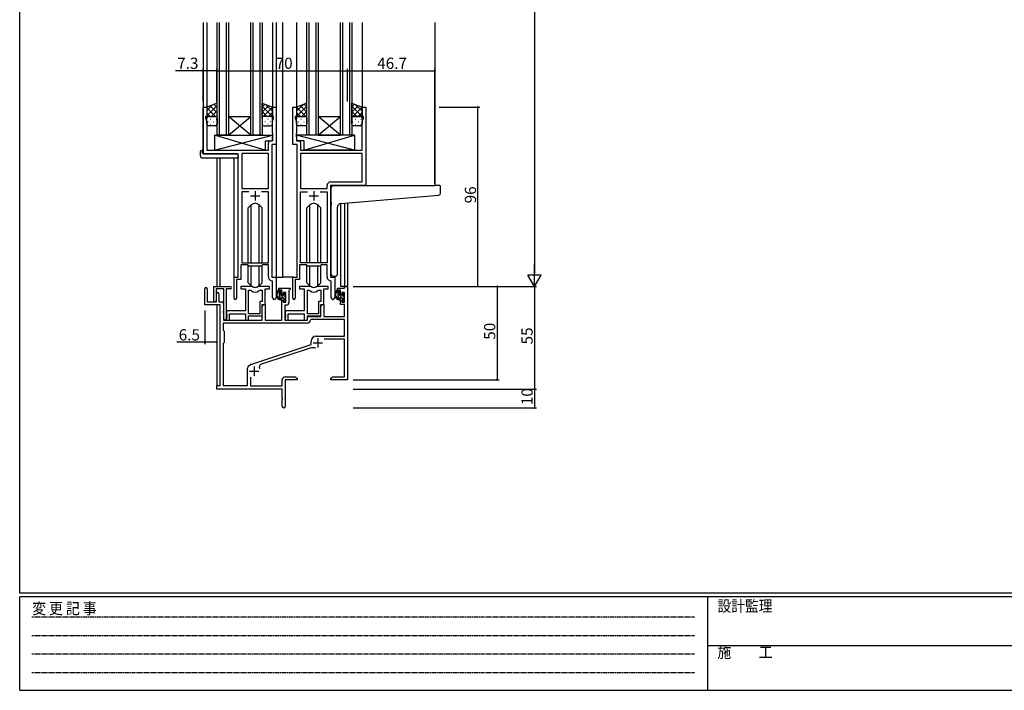
# Model space of a CAD drawing. Extents: x 0 to 1133, y 0 to 806.
# Drawn here: x 4 to 531, y 0 to 359 of the extents above; entities that cross this region are included whole.
import ezdxf

# ---------------------------------------------------------------- set-up
doc = ezdxf.new("R2010")
doc.units = 0
doc.linetypes.add('HIDDEN', pattern=[0.375, 0.25, -0.125])
for name, color, linetype in [('YKK_11', 7, 'CONTINUOUS'), ('YKK_12', 2, 'CONTINUOUS'), ('YKK_13', 4, 'CONTINUOUS'), ('YKK_D', 6, 'CONTINUOUS'), ('YKK_ZWAK', 7, 'CONTINUOUS')]:
    doc.layers.add(name, color=color, linetype=linetype)
doc.styles.get("Standard").update_dxf_attribs({"font": 'ROMANS.SHX', "bigfont": 'EXTFONT.SHX'})
doc.styles.add('YKK_OSSTYLE1', font='romans.shx', dxfattribs={"width": 0.9, "bigfont": 'EXTFONT.SHX'})

# ---------------------------------------------------------------- blocks, each defined once
blk = doc.blocks.new('A201')
at = {"layer": 'YKK_ZWAK', "color": 254, "linetype": 'Continuous'}
for p, q in [((21, 35), (21, 410)), ((571, 35), (21, 35)), ((544, 34), (21, 34)), ((21, 9), (21, 34)), ((205, 34), (205, 9)), ((21, 9), (544, 9))]:
    blk.add_line(p, q, dxfattribs=at)
at = {"layer": 'YKK_ZWAK', "color": 131, "linetype": 'HIDDEN'}
for p, q in [((24.28, 28.63), (201.57, 28.63)), ((24.28, 23.68), (201.57, 23.68)), ((24.28, 18.74), (201.57, 18.74)), ((24.28, 13.79), (201.57, 13.79))]:
    blk.add_line(p, q, dxfattribs=at)
at = {"layer": 'YKK_ZWAK', "color": 131, "linetype": 'Continuous'}
blk.add_line((205, 21), (297, 21), dxfattribs=at)
at = {"layer": 'YKK_ZWAK', "color": 131, "linetype": 'Continuous', "style": 'YKK_OSSTYLE1', "width": 0.9}
for s, p in [('変 更 記 事', (24.37, 29.39)), ('設計監理', (207.69, 30.05)), ('施\u3000\u3000工', (207.69, 17.68))]:
    blk.add_text(s, height=3, dxfattribs=at).set_placement(p)

msp = doc.modelspace()

# ---------------------------------------------------------------- linework, layer by layer
at = {"layer": 'YKK_11', "color": 0, "linetype": 'ByBlock', "lineweight": -2}
for p, q in [((102.19, 287.11), (102.19, 312.11)), ((102.19, 312.11), (104.19, 312.11)), ((104.19, 312.11), (104.19, 307.11)), ((139.19, 307.11), (139.19, 312.11)), ((139.19, 312.11), (141.19, 312.11)), ((141.19, 312.11), (141.19, 292.11)), ((150.19, 292.11), (150.19, 312.11)), ((150.19, 312.11), (152.19, 312.11)), ((152.19, 312.11), (152.19, 307.11)), ((187.19, 307.11), (187.19, 312.11)), ((187.19, 312.11), (189.19, 312.11)), ((189.19, 312.11), (189.19, 270.11)), ((104.19, 307.11), (103.49, 307.11)), ((103.49, 307.11), (103.49, 306.11)), ((103.49, 306.11), (104.12, 304.38)), ((139.89, 307.11), (139.19, 307.11)), ((139.26, 304.38), (139.89, 306.11)), ((139.89, 306.11), (139.89, 307.11)), ((152.19, 307.11), (151.49, 307.11)), ((151.49, 307.11), (151.49, 306.11)), ((151.49, 306.11), (152.12, 304.38)), ((187.89, 307.11), (187.19, 307.11)), ((187.26, 304.38), (187.89, 306.11)), ((187.89, 306.11), (187.89, 307.11)), ((104.12, 304.38), (104.12, 289.11)), ((139.26, 298.07), (139.26, 304.38)), ((152.12, 304.38), (152.12, 298.07)), ((187.26, 289.11), (187.26, 304.38)), ((139.38, 297.89), (139.26, 298.07)), ((139.26, 297.15), (139.38, 297.34)), ((139.26, 297.07), (139.26, 297.15)), ((139.38, 296.89), (139.26, 297.07)), ((139.26, 296.15), (139.38, 296.34)), ((139.26, 294.04), (139.26, 296.15)), ((139.38, 297.34), (139.38, 297.89)), ((139.38, 296.34), (139.38, 296.89)), ((152.12, 298.07), (152, 297.89)), ((152, 297.89), (152, 297.34)), ((152, 297.34), (152.12, 297.15)), ((152.12, 297.07), (152, 296.89)), ((152, 296.89), (152, 296.34)), ((152, 296.34), (152.12, 296.15)), ((152.12, 297.15), (152.12, 297.07)), ((152.12, 296.15), (152.12, 294.04)), ((137.06, 289.11), (137.06, 293.04)), ((138.06, 294.04), (139.26, 294.04)), ((138.99, 292.11), (138.99, 221.11)), ((141.19, 292.11), (138.99, 292.11)), ((152.39, 292.11), (150.19, 292.11)), ((152.12, 294.04), (153.32, 294.04)), ((152.39, 221.11), (152.39, 292.11)), ((154.32, 293.04), (154.32, 289.11)), ((120.99, 287.11), (102.19, 287.11)), ((104.12, 289.11), (137.06, 289.11)), ((120.99, 221.11), (120.99, 287.11)), ((122.92, 287.18), (122.92, 268.61)), ((137.06, 287.18), (122.92, 287.18)), ((122.92, 287.18), (122.92, 268.61)), ((137.06, 268.61), (137.06, 287.18)), ((154.32, 289.11), (187.26, 289.11)), ((187.26, 287.18), (154.32, 287.18)), ((154.32, 287.18), (154.32, 268.61)), ((187.26, 287.18), (154.32, 287.18)), ((187.26, 272.04), (187.26, 287.18)), ((168.46, 268.61), (168.46, 270.04)), ((189.19, 270.11), (170.39, 270.11)), ((170.39, 270.11), (170.39, 221.11)), ((170.46, 272.04), (187.26, 272.04)), ((122.92, 268.61), (137.06, 268.61)), ((126.64, 266.68), (122.92, 266.68)), ((122.92, 266.68), (122.92, 228.81)), ((126.64, 266.68), (122.92, 266.68)), ((137.06, 266.68), (133.34, 266.68)), ((137.06, 228.81), (137.06, 266.68)), ((154.32, 268.61), (168.46, 268.61)), ((154.32, 228.81), (154.32, 266.68)), ((154.32, 266.68), (158.04, 266.68)), ((164.74, 266.68), (168.46, 266.68)), ((164.74, 266.68), (168.46, 266.68)), ((168.46, 266.68), (168.46, 228.81)), ((125.99, 227.61), (122.29, 227.61)), ((122.29, 227.61), (122.29, 219.81)), ((122.92, 228.81), (137.06, 228.81)), ((126.72, 226.88), (125.99, 227.61)), ((133.26, 226.88), (126.72, 226.88)), ((133.99, 227.61), (133.26, 226.88)), ((137.06, 227.61), (133.99, 227.61)), ((137.06, 221.18), (137.06, 227.61)), ((157.39, 227.61), (153.69, 227.61)), ((153.69, 227.61), (153.69, 219.81)), ((168.46, 228.81), (154.32, 228.81)), ((158.12, 226.88), (157.39, 227.61)), ((164.66, 226.88), (158.12, 226.88)), ((165.39, 227.61), (164.66, 226.88)), ((168.46, 227.61), (165.39, 227.61)), ((168.46, 221.18), (168.46, 227.61)), ((118.79, 209.76), (118.79, 221.11)), ((118.79, 221.11), (120.99, 221.11)), ((122.29, 219.81), (120.09, 219.81)), ((120.09, 219.81), (120.09, 209.76)), ((139.26, 218.88), (138.98, 219.18)), ((138.99, 221.11), (141.19, 221.11)), ((139.26, 210.08), (139.26, 218.88)), ((141.19, 221.11), (141.19, 210.08)), ((150.19, 209.76), (150.19, 221.11)), ((150.19, 221.11), (152.39, 221.11)), ((153.69, 219.81), (151.49, 219.81)), ((151.49, 219.81), (151.49, 209.76)), ((170.66, 218.88), (170.38, 219.18)), ((170.39, 221.11), (172.59, 221.11)), ((170.66, 210.08), (170.66, 218.88)), ((172.59, 221.11), (172.59, 210.08))]:
    msp.add_line(p, q, dxfattribs=at)
at = {"layer": 'YKK_11', "color": 2}
for p, q in [((127.49, 264.61), (132.49, 264.61)), ((129.99, 267.11), (129.99, 262.11)), ((158.89, 264.61), (163.89, 264.61)), ((161.39, 267.11), (161.39, 262.11))]:
    msp.add_line(p, q, dxfattribs=at)
at = {"layer": 'YKK_11', "color": 0, "linetype": 'ByBlock', "lineweight": -2, "ltscale": 0.5}
for p, q in [((107.89, 208.41), (107.89, 216.11)), ((107.89, 216.11), (116.69, 216.11)), ((127.75, 216.11), (122.29, 216.11)), ((122.29, 216.11), (122.29, 214.91)), ((127.75, 216.11), (122.29, 216.11)), ((122.29, 216.11), (122.29, 214.91)), ((137.69, 216.11), (132.24, 216.11)), ((137.69, 216.11), (132.24, 216.11)), ((137.69, 214.91), (137.69, 216.11)), ((137.69, 214.91), (137.69, 216.11)), ((159.15, 216.11), (153.69, 216.11)), ((153.69, 216.11), (153.69, 214.91)), ((169.09, 216.11), (163.64, 216.11)), ((169.09, 214.91), (169.09, 216.11)), ((177.86, 215.11), (177.86, 216.11)), ((177.86, 216.11), (179.49, 216.11)), ((179.49, 216.11), (179.49, 166.11)), ((102.99, 206.21), (102.99, 214.91)), ((104.39, 214.91), (104.39, 207.81)), ((113.29, 214.91), (109.09, 214.91)), ((109.09, 214.91), (109.09, 208.41)), ((109.29, 207.81), (109.29, 212.21)), ((110.49, 212.21), (110.49, 207.81)), ((113.29, 207.97), (113.29, 214.91)), ((114.49, 214.91), (114.49, 198.71)), ((116.69, 214.91), (114.49, 214.91)), ((122.29, 214.91), (124.89, 214.91)), ((122.29, 214.91), (124.89, 214.91)), ((124.89, 214.91), (124.89, 203.01)), ((124.89, 214.91), (124.89, 203.01)), ((126.52, 201.51), (126.52, 214.11)), ((126.52, 201.51), (126.52, 214.11)), ((126.52, 214.11), (126.9, 214.11)), ((126.52, 201.51), (126.52, 214.11)), ((126.52, 201.51), (126.52, 214.11)), ((126.52, 214.11), (126.9, 214.11)), ((133.09, 214.11), (133.76, 214.11)), ((133.09, 214.11), (133.76, 214.11)), ((133.76, 214.11), (133.76, 208.14)), ((133.76, 214.11), (133.76, 208.14)), ((135.39, 206.51), (135.39, 214.91)), ((135.39, 214.91), (137.69, 214.91)), ((135.39, 206.51), (135.39, 214.91)), ((135.39, 214.91), (137.69, 214.91)), ((142.69, 214.11), (142.69, 215.11)), ((142.69, 215.11), (148.69, 215.11)), ((144.19, 214.11), (142.69, 214.11)), ((144.19, 211.81), (144.19, 214.11)), ((144.99, 211.81), (144.19, 211.81)), ((146.46, 212.91), (144.99, 212.91)), ((144.99, 212.91), (144.99, 211.81)), ((146.46, 207.71), (146.46, 212.91)), ((148.39, 214.31), (148.09, 214.01)), ((148.09, 214.01), (148.09, 207.58)), ((148.69, 214.61), (148.39, 214.31)), ((148.69, 215.11), (148.69, 214.61)), ((153.69, 214.91), (156.29, 214.91)), ((156.29, 214.91), (156.29, 203.01)), ((157.92, 201.51), (157.92, 214.11)), ((157.92, 201.51), (157.92, 214.11)), ((157.92, 214.11), (158.3, 214.11)), ((164.49, 214.11), (165.16, 214.11)), ((165.16, 214.11), (165.16, 208.14)), ((166.79, 206.51), (166.79, 214.91)), ((166.79, 214.91), (169.09, 214.91)), ((174.09, 214.11), (174.09, 215.11)), ((174.09, 215.11), (177.86, 215.11)), ((175.59, 214.11), (174.09, 214.11)), ((175.59, 211.81), (175.59, 214.11)), ((176.39, 211.81), (175.59, 211.81)), ((177.86, 212.91), (176.39, 212.91)), ((176.39, 212.91), (176.39, 211.81)), ((177.86, 207.71), (177.86, 212.91)), ((111.29, 206.21), (102.99, 206.21)), ((104.39, 207.81), (109.29, 207.81)), ((110.49, 207.81), (112.99, 207.81)), ((111.29, 163.11), (111.29, 206.21)), ((112.99, 207.81), (112.99, 198.11)), ((112.99, 207.51), (113.17, 207.79)), ((112.99, 206.61), (112.99, 207.51)), ((113.17, 206.34), (112.99, 206.61)), ((113.17, 207.79), (113.29, 207.97)), ((113.29, 206.15), (113.17, 206.34)), ((113.29, 203.17), (113.29, 206.15)), ((133.76, 208.14), (132.49, 208.14)), ((132.49, 208.14), (132.49, 201.51)), ((133.76, 208.14), (132.49, 208.14)), ((132.49, 208.14), (132.49, 201.51)), ((133.69, 200.31), (133.69, 206.51)), ((133.69, 206.51), (135.39, 206.51)), ((133.69, 200.31), (133.69, 206.51)), ((133.69, 206.51), (135.39, 206.51)), ((133.69, 205.3), (134.39, 206.51)), ((134.39, 206.51), (135.32, 206.51)), ((135.32, 206.51), (135.32, 198.11)), ((144.19, 198.11), (144.19, 208.81)), ((144.19, 208.81), (144.99, 208.81)), ((144.99, 208.81), (144.99, 207.71)), ((144.99, 207.71), (146.46, 207.71)), ((146.59, 206.08), (145.89, 206.08)), ((145.89, 206.08), (145.89, 198.11)), ((165.16, 208.14), (163.89, 208.14)), ((163.89, 208.14), (163.89, 201.51)), ((165.09, 200.31), (165.09, 206.51)), ((165.09, 206.51), (166.79, 206.51)), ((165.09, 205.3), (165.79, 206.51)), ((165.79, 206.51), (166.72, 206.51)), ((166.72, 206.51), (166.72, 200.11)), ((175.59, 206.51), (175.59, 208.81)), ((175.59, 208.81), (176.39, 208.81)), ((177.86, 206.51), (175.59, 206.51)), ((176.39, 208.81), (176.39, 207.71)), ((176.39, 207.71), (177.86, 207.71)), ((177.86, 200.11), (177.86, 206.51)), ((112.99, 202.71), (113.17, 202.99)), ((112.99, 201.81), (112.99, 202.71)), ((113.17, 201.54), (112.99, 201.81)), ((113.17, 202.99), (113.29, 203.17)), ((113.29, 201.35), (113.17, 201.54)), ((113.29, 198.71), (113.29, 201.35)), ((124.89, 203.01), (114.69, 203.01)), ((114.69, 203.01), (114.69, 201.47)), ((124.89, 203.01), (114.69, 203.01)), ((114.69, 203.01), (114.69, 201.47)), ((114.69, 201.47), (114.81, 201.29)), ((114.69, 201.47), (114.81, 201.29)), ((114.81, 200.74), (114.69, 200.55)), ((114.81, 200.74), (114.69, 200.55)), ((114.69, 200.55), (114.69, 200.47)), ((114.69, 200.55), (114.69, 200.47)), ((114.69, 200.47), (114.81, 200.29)), ((114.69, 200.47), (114.81, 200.29)), ((114.81, 201.29), (114.81, 200.74)), ((114.81, 201.29), (114.81, 200.74)), ((114.81, 200.29), (114.81, 199.74)), ((114.81, 200.29), (114.81, 199.74)), ((116.32, 198.11), (116.32, 201.38)), ((116.32, 201.38), (124.89, 201.38)), ((116.32, 198.11), (116.32, 201.38)), ((116.32, 201.38), (124.89, 201.38)), ((124.89, 201.38), (124.89, 198.11)), ((124.89, 201.38), (124.89, 198.11)), ((132.49, 201.51), (126.52, 201.51)), ((132.49, 201.51), (126.52, 201.51)), ((126.52, 198.11), (126.52, 200.31)), ((126.52, 200.31), (133.69, 200.31)), ((126.52, 198.11), (126.52, 200.31)), ((126.52, 200.31), (133.69, 200.31)), ((133.69, 198.11), (133.69, 205.3)), ((156.29, 203.01), (146.09, 203.01)), ((146.09, 203.01), (146.09, 201.47)), ((146.09, 201.47), (146.21, 201.29)), ((146.21, 200.74), (146.09, 200.55)), ((146.09, 200.55), (146.09, 200.47)), ((146.09, 200.47), (146.21, 200.29)), ((146.21, 201.29), (146.21, 200.74)), ((146.21, 200.29), (146.21, 199.74)), ((147.72, 198.11), (147.72, 201.38)), ((147.72, 201.38), (156.29, 201.38)), ((156.29, 201.38), (156.29, 198.11)), ((163.89, 201.51), (157.92, 201.51)), ((157.92, 198.11), (157.92, 200.31)), ((157.92, 200.31), (165.09, 200.31)), ((165.09, 200.11), (165.09, 205.3)), ((157.82, 196.48), (112.92, 196.48)), ((157.82, 196.48), (112.92, 196.48)), ((112.92, 196.48), (112.92, 192.68)), ((112.99, 198.11), (133.69, 198.11)), ((114.81, 199.74), (114.69, 199.55)), ((114.81, 199.74), (114.69, 199.55)), ((114.69, 199.55), (114.69, 198.11)), ((114.69, 199.55), (114.69, 198.11)), ((114.69, 198.11), (116.32, 198.11)), ((114.69, 198.11), (116.32, 198.11)), ((124.89, 198.11), (126.52, 198.11)), ((124.89, 198.11), (126.52, 198.11)), ((135.32, 198.11), (144.19, 198.11)), ((145.89, 198.11), (157.99, 198.11)), ((146.21, 199.74), (146.09, 199.55)), ((146.09, 199.55), (146.09, 198.11)), ((146.09, 198.11), (147.72, 198.11)), ((156.29, 198.11), (157.92, 198.11)), ((157.99, 198.11), (157.99, 200.11)), ((157.99, 200.11), (165.09, 200.11)), ((159.92, 198.48), (159.62, 198.19)), ((177.86, 198.48), (159.92, 198.48)), ((166.72, 200.11), (177.86, 200.11)), ((177.86, 189.51), (177.86, 198.48)), ((112.92, 192.68), (113.49, 192.11)), ((113.49, 192.11), (113.49, 186.11)), ((113.49, 186.11), (112.92, 185.54)), ((112.92, 185.54), (112.92, 163.11)), ((127.73, 174.39), (159.99, 185.01)), ((159.99, 185.01), (159.99, 186.81)), ((162.69, 189.51), (177.86, 189.51)), ((177.86, 187.88), (166.88, 187.88)), ((177.86, 167.74), (177.86, 187.88)), ((159.42, 183.11), (133.4, 174.54)), ((126.49, 173.56), (127.3, 174.16)), ((125.89, 163.11), (125.89, 172.36)), ((127.52, 167.52), (127.52, 162.91)), ((144.49, 162.91), (144.49, 166.24)), ((145.99, 167.74), (151.4, 167.74)), ((152.49, 166.11), (146.12, 166.11)), ((146.12, 166.11), (146.12, 151.93)), ((151.4, 167.74), (152.49, 167.11)), ((152.49, 167.11), (152.49, 166.11)), ((170.49, 167.11), (171.59, 167.74)), ((170.49, 166.11), (170.49, 167.11)), ((174.04, 166.11), (170.49, 166.11)), ((171.59, 167.74), (177.86, 167.74)), ((174.22, 166.23), (174.04, 166.11)), ((174.77, 166.23), (174.22, 166.23)), ((174.95, 166.11), (174.77, 166.23)), ((175.04, 166.11), (174.95, 166.11)), ((175.22, 166.23), (175.04, 166.11)), ((175.77, 166.23), (175.22, 166.23)), ((175.95, 166.11), (175.77, 166.23)), ((179.49, 166.11), (175.95, 166.11)), ((109.49, 161.11), (109.49, 163.11)), ((109.49, 163.11), (111.29, 163.11)), ((144.49, 161.11), (109.49, 161.11)), ((112.92, 163.11), (125.89, 163.11)), ((127.52, 162.91), (144.49, 162.91)), ((144.49, 156.57), (144.49, 161.11)), ((144.61, 156.39), (144.49, 156.57)), ((144.49, 155.65), (144.61, 155.84)), ((144.49, 151.93), (144.49, 155.65)), ((144.61, 155.84), (144.61, 156.39))]:
    msp.add_line(p, q, dxfattribs=at)
at = {"layer": 'YKK_11', "color": 2, "ltscale": 0.5}
for p, q in [((161.09, 185.91), (166.09, 185.91)), ((163.59, 188.41), (163.59, 183.41)), ((126.99, 170.81), (131.99, 170.81)), ((129.49, 173.31), (129.49, 168.31))]:
    msp.add_line(p, q, dxfattribs=at)
at = {"layer": 'YKK_11', "color": 0, "linetype": 'ByBlock', "lineweight": -2}
for centre, radius, start, end in [((138.06, 293.04), 1, 90, 180), ((153.32, 293.04), 1, 0, 90), ((170.46, 270.04), 2, 90, 180), ((139.06, 221.18), 2, 180, 267.5081), ((170.46, 221.18), 2, 180, 267.5081), ((119.44, 209.76), 0.65, 180, 0), ((140.23, 210.08), 0.965, 180, 0), ((150.84, 209.76), 0.65, 180, 0), ((171.63, 210.08), 0.965, 180, 0)]:
    msp.add_arc(centre, radius, start, end, dxfattribs=at)
at = {"layer": 'YKK_11', "color": 0, "linetype": 'ByBlock', "lineweight": -2, "ltscale": 0.5}
for centre, radius, start, end in [((116.69, 215.51), 0.6, 270, 90), ((127.75, 214.11), 2, 64.9124, 90), ((127.75, 214.11), 2, 64.9124, 90), ((132.24, 214.11), 2, 90, 115.0876), ((132.24, 214.11), 2, 90, 115.0876), ((159.15, 214.11), 2, 64.9124, 90), ((163.64, 214.11), 2, 90, 115.0876), ((103.69, 214.91), 0.7, 360, 180), ((109.89, 212.21), 0.6, 360, 180), ((126.9, 212.11), 2, 54.2252, 90), ((126.9, 212.11), 2, 54.2252, 90), ((129.99, 216.41), 3.3, 234.2252, 305.7748), ((129.99, 216.41), 3.3, 234.2252, 305.7748), ((129.99, 218.91), 3.3, 244.9124, 295.0876), ((129.99, 218.91), 3.3, 244.9124, 295.0876), ((133.09, 212.11), 2, 90, 125.7748), ((133.09, 212.11), 2, 90, 125.7748), ((158.3, 212.11), 2, 54.2252, 90), ((161.39, 216.41), 3.3, 234.2252, 305.7748), ((161.39, 218.91), 3.3, 244.9124, 295.0876), ((164.49, 212.11), 2, 90, 125.7748), ((108.49, 208.41), 0.6, 180, 0), ((146.59, 207.58), 1.5, 270, 360), ((113.89, 198.71), 0.6, 180, 0), ((157.82, 198.28), 1.8, 270, 357.2706), ((162.69, 186.81), 2.7, 90, 180), ((160.83, 178.83), 4.5, 68.6607, 108.2231), ((128.2, 172.96), 1.5, 108.2232, 126.8699), ((133.96, 172.83), 1.8, 108.2231, 204.3138), ((127.39, 172.36), 1.5, 126.8699, 180), ((145.99, 166.24), 1.5, 90, 180), ((145.31, 151.93), 0.815, 180, 0)]:
    msp.add_arc(centre, radius, start, end, dxfattribs=at)
at = {"layer": 'YKK_12'}
for p, q in [((102.19, 357.36), (102.19, 287.11)), ((104.19, 357.36), (104.19, 311.61)), ((109.69, 297.11), (109.69, 357.36)), ((110.69, 357.36), (110.69, 297.11)), ((114.69, 297.11), (114.69, 357.36)), ((115.69, 357.36), (115.69, 297.11)), ((127.69, 297.11), (127.69, 357.36)), ((128.69, 357.36), (128.69, 297.11)), ((132.69, 297.11), (132.69, 357.36)), ((133.69, 357.36), (133.69, 297.11)), ((139.19, 357.36), (139.19, 311.61)), ((141.19, 357.36), (141.19, 221.11)), ((144.69, 357.36), (144.69, 221.11)), ((152.19, 357.36), (152.19, 311.61)), ((157.69, 297.11), (157.69, 357.36)), ((158.69, 357.36), (158.69, 297.11)), ((162.69, 297.11), (162.69, 357.36)), ((163.69, 357.36), (163.69, 297.11)), ((175.69, 297.11), (175.69, 357.36)), ((176.69, 357.36), (176.69, 297.11)), ((180.69, 297.11), (180.69, 357.36)), ((181.69, 357.36), (181.69, 297.11)), ((187.19, 357.36), (187.19, 311.61)), ((226.19, 357.36), (226.19, 270.11)), ((115.69, 307.11), (127.69, 307.11)), ((115.69, 297.11), (127.69, 307.11)), ((127.69, 297.11), (115.69, 307.11)), ((163.69, 307.11), (175.69, 307.11)), ((163.69, 297.11), (175.69, 307.11)), ((175.69, 297.11), (163.69, 307.11)), ((115.69, 297.11), (109.69, 297.11)), ((115.69, 297.11), (127.69, 297.11)), ((133.69, 297.11), (127.69, 297.11)), ((163.69, 297.11), (157.69, 297.11)), ((163.69, 297.11), (175.69, 297.11)), ((181.69, 297.11), (175.69, 297.11)), ((109.49, 284.92), (109.49, 216.11)), ((111.12, 284.92), (111.12, 216.11)), ((118.79, 220.81), (118.79, 284.92)), ((175.59, 260.41), (175.59, 216.11)), ((177.86, 260.62), (177.86, 216.11)), ((179.49, 260.76), (179.49, 216.11)), ((140.89, 221.11), (144.69, 221.11)), ((150.49, 221.11), (144.69, 221.11)), ((179.49, 216.11), (175.59, 216.11)), ((109.49, 206.21), (109.49, 162.81)), ((111.12, 206.18), (111.12, 163.14))]:
    msp.add_line(p, q, dxfattribs=at)
at = {"layer": 'YKK_13'}
for p, q in [((109.69, 314.11), (104.19, 312.11)), ((104.19, 310.31), (107.03, 313.14)), ((104.19, 307.48), (109.69, 312.98)), ((104.19, 312.11), (104.19, 306.11)), ((108.71, 307.11), (104.19, 311.63)), ((109.69, 308.96), (105.92, 312.74)), ((109.69, 311.79), (107.99, 313.49)), ((109.69, 306.11), (109.69, 314.11)), ((133.69, 306.11), (133.69, 314.11)), ((133.69, 314.11), (139.19, 312.11)), ((133.69, 312.19), (135.1, 313.6)), ((133.69, 309.36), (137.18, 312.84)), ((139.19, 307.08), (133.69, 312.58)), ((133.69, 306.53), (139.19, 312.03)), ((139.19, 309.91), (135.73, 313.37)), ((139.19, 312.11), (139.19, 306.11)), ((157.69, 314.11), (152.19, 312.11)), ((152.19, 309.91), (155.66, 313.37)), ((152.19, 307.08), (157.69, 312.58)), ((152.19, 312.11), (152.19, 306.11)), ((157.69, 306.53), (152.19, 312.03)), ((157.69, 309.36), (154.21, 312.84)), ((157.69, 312.19), (156.28, 313.6)), ((157.69, 306.11), (157.69, 314.11)), ((181.69, 306.11), (181.69, 314.11)), ((181.69, 314.11), (187.19, 312.11)), ((181.69, 312.19), (183.1, 313.6)), ((181.69, 309.36), (185.18, 312.84)), ((187.19, 307.08), (181.69, 312.58)), ((181.69, 306.53), (187.19, 312.03)), ((187.19, 309.91), (183.73, 313.37)), ((187.19, 312.11), (187.19, 306.11)), ((105.89, 307.11), (104.19, 308.8)), ((104.19, 303.11), (104.19, 306.11)), ((104.78, 307.02), (104.81, 307.02)), ((105.19, 307.11), (108.69, 307.11)), ((105.19, 307.11), (108.69, 307.11)), ((106.03, 305.61), (106.23, 305.61)), ((106.65, 307.11), (109.69, 310.15)), ((107.64, 307.02), (107.84, 307.02)), ((109.06, 305.61), (109.26, 305.61)), ((109.29, 306.92), (109.69, 307.32)), ((109.69, 306.13), (109.69, 306.13)), ((109.69, 306.11), (109.69, 303.11)), ((136.33, 307.11), (133.69, 309.75)), ((133.9, 306.72), (133.69, 306.92)), ((133.69, 306.11), (133.69, 303.11)), ((133.93, 305.61), (133.73, 305.61)), ((138.19, 307.11), (134.69, 307.11)), ((138.19, 307.11), (134.69, 307.11)), ((135.34, 307.02), (135.14, 307.02)), ((136.96, 305.61), (136.76, 305.61)), ((137.1, 307.11), (139.19, 309.2)), ((138.37, 307.02), (138.17, 307.02)), ((139.17, 306.35), (139.19, 306.37)), ((139.19, 303.11), (139.19, 306.11)), ((154.29, 307.11), (152.19, 309.2)), ((152.22, 306.35), (152.19, 306.37)), ((152.19, 303.11), (152.19, 306.11)), ((153.01, 307.02), (153.21, 307.02)), ((153.19, 307.11), (156.69, 307.11)), ((153.19, 307.11), (156.69, 307.11)), ((154.43, 305.61), (154.63, 305.61)), ((155.05, 307.11), (157.69, 309.75)), ((156.04, 307.02), (156.24, 307.02)), ((157.46, 305.61), (157.66, 305.61)), ((157.49, 306.72), (157.69, 306.92)), ((157.69, 306.11), (157.69, 303.11)), ((184.33, 307.11), (181.69, 309.75)), ((181.9, 306.72), (181.69, 306.92)), ((181.69, 303.11), (181.69, 306.11)), ((182.28, 307.02), (182.31, 307.02)), ((186.19, 307.11), (182.69, 307.11)), ((182.69, 307.11), (186.19, 307.11)), ((183.53, 305.61), (183.73, 305.61)), ((185.1, 307.11), (187.19, 309.2)), ((185.14, 307.02), (185.34, 307.02)), ((186.56, 305.61), (186.76, 305.61)), ((187.17, 306.35), (187.19, 306.37)), ((187.19, 306.11), (187.19, 303.11)), ((104.61, 304.19), (104.81, 304.19)), ((108.69, 302.11), (105.19, 302.11)), ((106.03, 302.78), (106.23, 302.78)), ((107.64, 304.19), (107.84, 304.19)), ((109.06, 302.78), (109.26, 302.78)), ((133.93, 302.78), (133.75, 302.78)), ((134.69, 302.11), (138.19, 302.11)), ((135.34, 304.19), (135.14, 304.19)), ((136.96, 302.78), (136.76, 302.78)), ((138.37, 304.19), (138.17, 304.19)), ((153.01, 304.19), (153.21, 304.19)), ((156.69, 302.11), (153.19, 302.11)), ((154.43, 302.78), (154.63, 302.78)), ((156.04, 304.19), (156.24, 304.19)), ((157.46, 302.78), (157.64, 302.78)), ((182.11, 304.19), (182.31, 304.19)), ((186.19, 302.11), (182.69, 302.11)), ((183.53, 302.78), (183.73, 302.78)), ((185.14, 304.19), (185.34, 304.19)), ((186.56, 302.78), (186.76, 302.78)), ((108.27, 297.11), (108.27, 289.11)), ((108.27, 297.11), (139.26, 297.11)), ((108.27, 289.11), (139.26, 297.11)), ((135.27, 289.11), (108.27, 297.11)), ((139.26, 297.11), (139.26, 294.11)), ((183.12, 297.11), (152.12, 297.11)), ((152.12, 297.11), (152.12, 294.11)), ((183.12, 289.11), (152.12, 297.11)), ((156.12, 289.11), (183.12, 297.11)), ((183.12, 297.11), (183.12, 289.11)), ((135.27, 294.11), (135.27, 289.11)), ((135.27, 294.11), (139.26, 294.11)), ((156.12, 294.11), (152.12, 294.11)), ((156.12, 294.11), (156.12, 289.11)), ((100.71, 285.92), (100.71, 288.3)), ((101.71, 288.8), (101.89, 288.8)), ((101.71, 284.92), (120.99, 284.92)), ((101.89, 288.8), (101.89, 288.3)), ((101.89, 287.41), (101.89, 288.3)), ((102.19, 287.11), (120.49, 287.11)), ((108.27, 289.11), (135.27, 289.11)), ((120.99, 285.92), (120.99, 286.61)), ((120.99, 285.92), (120.99, 284.92)), ((183.12, 289.11), (156.12, 289.11)), ((170.69, 261), (170.69, 269.11)), ((171.69, 270.11), (226.19, 270.11)), ((228.89, 270.11), (226.19, 270.11)), ((229.19, 266.03), (229.19, 269.81)), ((175.82, 260.44), (228.28, 265.03)), ((127.87, 259.73), (126.24, 258.1)), ((127.88, 228.81), (127.88, 259.74)), ((132.11, 228.81), (132.11, 259.74)), ((132.12, 259.73), (133.74, 258.1)), ((159.27, 259.73), (157.64, 258.1)), ((159.28, 228.81), (159.28, 259.74)), ((163.51, 228.81), (163.51, 259.74)), ((163.52, 259.73), (165.14, 258.1)), ((170.69, 261), (170.69, 259.99)), ((170.69, 222.61), (170.69, 259.99)), ((173.99, 222.61), (173.99, 258.45)), ((126.24, 228.81), (126.24, 258.1)), ((133.74, 228.81), (133.74, 258.1)), ((157.64, 228.81), (157.64, 258.1)), ((165.14, 228.81), (165.14, 258.1)), ((126.24, 218.12), (126.24, 227.36)), ((127.88, 216.49), (127.88, 226.88)), ((132.11, 216.49), (132.11, 226.88)), ((133.74, 218.12), (133.74, 227.36)), ((157.64, 218.12), (157.64, 227.36)), ((159.28, 216.49), (159.28, 226.88)), ((163.51, 216.49), (163.51, 226.88)), ((165.14, 218.12), (165.14, 227.36)), ((171.69, 221.61), (172.99, 221.61)), ((127.87, 216.49), (126.24, 218.12)), ((132.12, 216.49), (133.74, 218.12)), ((159.27, 216.49), (157.64, 218.12)), ((163.52, 216.49), (165.14, 218.12)), ((143.66, 214.11), (142.36, 214.11)), ((142.96, 210.91), (142.96, 214.11)), ((143.96, 212.59), (142.96, 213.59)), ((146.46, 208.67), (142.96, 212.17)), ((143.96, 211.81), (143.96, 213.81)), ((144.9, 211.51), (144.26, 211.51)), ((146.26, 210.29), (145.27, 211.28)), ((145.36, 212.31), (145.36, 211.97)), ((146.46, 211.5), (145.45, 212.52)), ((146.38, 212.02), (145.88, 212.52)), ((146.26, 209.01), (146.26, 211.01)), ((146.46, 211.21), (146.46, 211.81)), ((175.06, 214.11), (173.76, 214.11)), ((174.36, 210.91), (174.36, 214.11)), ((175.36, 212.59), (174.36, 213.59)), ((177.86, 208.67), (174.36, 212.17)), ((175.36, 211.81), (175.36, 213.81)), ((176.3, 211.51), (175.66, 211.51)), ((177.66, 210.29), (176.67, 211.28)), ((176.76, 212.31), (176.76, 211.97)), ((177.86, 211.5), (176.85, 212.52)), ((177.78, 212.02), (177.28, 212.52)), ((177.66, 209.01), (177.66, 211.01)), ((177.86, 211.21), (177.86, 211.81)), ((143.8, 209.92), (142.98, 210.74)), ((145.06, 209.91), (143.96, 209.91)), ((145.36, 209.61), (145.36, 208.31)), ((145.71, 208.01), (145.36, 208.36)), ((145.66, 208.01), (146.16, 208.01)), ((146.46, 208.31), (146.46, 208.81)), ((175.2, 209.92), (174.38, 210.74)), ((176.46, 209.91), (175.36, 209.91)), ((176.76, 209.61), (176.76, 208.31)), ((177.11, 208.01), (176.76, 208.36)), ((177.06, 208.01), (177.56, 208.01)), ((177.86, 208.31), (177.86, 208.81))]:
    msp.add_line(p, q, dxfattribs=at)
for centre, radius, start, end in [((105.19, 306.11), 1, 89.9999, 179.9999), ((105.19, 306.11), 1, 89.9999, 179.9999), ((108.69, 306.11), 1, 359.9999, 89.9999), ((108.69, 306.11), 1, 359.9999, 89.9999), ((134.69, 306.11), 1, 90.0001, 180.0001), ((134.69, 306.11), 1, 90.0001, 180.0001), ((138.19, 306.11), 1, 0.0001, 90.0001), ((138.19, 306.11), 1, 0.0001, 90.0001), ((153.19, 306.11), 1, 89.9999, 179.9999), ((153.19, 306.11), 1, 89.9999, 179.9999), ((156.69, 306.11), 1, 359.9999, 89.9999), ((156.69, 306.11), 1, 359.9999, 89.9999), ((182.69, 306.11), 1, 90.0001, 180.0001), ((182.69, 306.11), 1, 89.9999, 179.9999), ((186.19, 306.11), 1, 0.0001, 90.0001), ((186.19, 306.11), 1, 359.9999, 89.9999), ((105.19, 303.11), 1, 179.9999, 269.9999), ((108.69, 303.11), 1, 269.9999, 359.9999), ((134.69, 303.11), 1, 180.0001, 270.0001), ((138.19, 303.11), 1, 270.0001, 0.0001), ((153.19, 303.11), 1, 179.9999, 269.9999), ((156.69, 303.11), 1, 269.9999, 359.9999), ((182.69, 303.11), 1, 179.9999, 269.9999), ((186.19, 303.11), 1, 269.9999, 359.9999), ((101.13, 288.33), 0.427, 134.083, 183.7494), ((101.71, 285.92), 1, 180, 269.9949), ((101.48, 287.66), 1.17, 78.7837, 123.3409), ((102.19, 287.41), 0.3, 180, 270), ((120.49, 286.61), 0.5, 0, 90), ((171.69, 269.11), 1, 135.573, 180), ((171.69, 269.11), 1, 90, 135.573), ((171.69, 269.11), 1, 121.367, 135.573), ((228.89, 269.81), 0.3, 0, 90), ((228.19, 266.03), 1, 275, 0), ((129.99, 257.61), 3, 45, 135), ((161.39, 257.61), 3, 45, 135), ((175.99, 258.45), 2, 95, 180), ((171.69, 222.61), 1, 180, 270), ((172.99, 222.61), 1, 270, 0), ((129.99, 218.61), 3, 225, 315), ((161.39, 218.61), 3, 225, 315), ((144.08, 211.79), 2.89, 126.4519, 263.9039), ((144.16, 211.82), 2.5, 139.4581, 259.2522), ((142.1, 213.71), 0.3, 301.6219, 336.9504), ((142.56, 213.51), 0.2, 36.8699, 156.9504), ((142.96, 213.81), 0.3, 216.8699, 270), ((143.96, 210.91), 1, 180, 270), ((143.66, 213.81), 0.3, 0, 90), ((144.26, 211.81), 0.3, 180, 270), ((144.9, 211.21), 0.3, 33.0557, 90), ((145.36, 211.51), 0.25, 213.0557, 56.9443), ((145.66, 212.31), 0.3, 45, 180), ((145.66, 211.97), 0.3, 180, 236.9443), ((146.26, 211.21), 0.2, 270, 0), ((146.16, 211.81), 0.3, 0, 45), ((175.48, 211.79), 2.89, 126.4519, 263.9039), ((175.56, 211.82), 2.5, 139.4581, 259.2522), ((173.5, 213.71), 0.3, 301.6219, 336.9504), ((173.96, 213.51), 0.2, 36.8699, 156.9504), ((174.36, 213.81), 0.3, 216.8699, 270), ((175.36, 210.91), 1, 180, 270), ((175.06, 213.81), 0.3, 0, 90), ((175.66, 211.81), 0.3, 180, 270), ((176.3, 211.21), 0.3, 33.0557, 90), ((176.76, 211.51), 0.25, 213.0557, 56.9443), ((177.06, 212.31), 0.3, 45, 180), ((177.06, 211.97), 0.3, 180, 236.9443), ((177.66, 211.21), 0.2, 270, 0), ((177.56, 211.81), 0.3, 0, 45), ((143.84, 209.16), 0.25, 253.6388, 125.5816), ((145.06, 209.61), 0.3, 0, 90), ((145.66, 208.31), 0.3, 180, 270), ((146.16, 208.31), 0.3, 270, 0), ((146.26, 208.81), 0.2, 0, 90), ((175.24, 209.16), 0.25, 253.6388, 125.5816), ((176.46, 209.61), 0.3, 0, 90), ((177.06, 208.31), 0.3, 180, 270), ((177.56, 208.31), 0.3, 270, 0), ((177.66, 208.81), 0.2, 0, 90)]:
    msp.add_arc(centre, radius, start, end, dxfattribs=at)
at = {"layer": 'YKK_D', "ltscale": 1.5}
for p, q in [((279.49, 609.11), (279.49, 223.11)), ((182.49, 216.11), (280.49, 216.11)), ((182.49, 216.11), (260.49, 216.11)), ((182.49, 216.11), (280.49, 216.11)), ((259.49, 216.11), (259.49, 166.11)), ((279.49, 216.11), (279.49, 161.11)), ((182.49, 166.11), (260.49, 166.11)), ((182.49, 161.11), (280.49, 161.11)), ((182.49, 161.11), (280.49, 161.11)), ((279.49, 161.11), (279.49, 151.11)), ((182.49, 151.11), (280.49, 151.11))]:
    msp.add_line(p, q, dxfattribs=at)
at = {"layer": 'YKK_D'}
for p, q in [((102.19, 315.11), (102.19, 332.53)), ((109.49, 315.11), (109.49, 332.53)), ((109.49, 315.11), (109.49, 332.53)), ((179.49, 315.11), (179.49, 332.53)), ((179.49, 315.11), (179.49, 332.53)), ((226.19, 271.11), (226.19, 332.53)), ((102.19, 331.53), (87.29, 331.53)), ((109.49, 331.53), (102.19, 331.53)), ((109.49, 331.53), (179.49, 331.53)), ((179.49, 331.53), (226.19, 331.53)), ((228.42, 312.11), (250.19, 312.11)), ((249.19, 216.11), (249.19, 312.11)), ((228.42, 216.11), (250.19, 216.11)), ((102.99, 203.21), (102.99, 185.21)), ((109.49, 203.21), (109.49, 185.21)), ((102.99, 186.21), (88.09, 186.21)), ((109.49, 186.21), (102.99, 186.21))]:
    msp.add_line(p, q, dxfattribs=at)
at = {"layer": 'YKK_D', "lineweight": -2}
for p, q in [((279.49, 216.11), (279.49, 228.23)), ((279.49, 216.11), (275.99, 222.17)), ((282.99, 222.17), (275.99, 222.17)), ((279.49, 216.11), (282.99, 222.17))]:
    msp.add_line(p, q, dxfattribs=at)
at = {"layer": 'YKK_D', "linetype": 'ByBlock', "const_width": 0.85}
for points in [[(102.3, 331.53, 1), (102.09, 331.53, 1)], [(109.39, 331.53, 1), (109.6, 331.53, 1)], [(109.6, 331.53, 1), (109.39, 331.53, 1)], [(179.6, 331.53, 1), (179.39, 331.53, 1)], [(179.39, 331.53, 1), (179.6, 331.53, 1)], [(226.09, 331.53, 1), (226.3, 331.53, 1)], [(249.19, 312, 1), (249.19, 312.22, 1)], [(249.19, 216.22, 1), (249.19, 216, 1)], [(259.49, 216, 1), (259.49, 216.22, 1)], [(103.1, 186.21, 1), (102.89, 186.21, 1)], [(109.39, 186.21, 1), (109.6, 186.21, 1)], [(259.49, 166.22, 1), (259.49, 166, 1)], [(279.49, 161.22, 1), (279.49, 161, 1)], [(279.49, 161, 1), (279.49, 161.22, 1)], [(279.49, 151.22, 1), (279.49, 151, 1)]]:
    msp.add_lwpolyline(points, format="xyb", close=True, dxfattribs=at)

# ---------------------------------------------------------------- block references
at = {"layer": 'YKK_ZWAK', "xscale": 2, "yscale": 2, "zscale": 2}
msp.add_blockref('A201', (-38, -18), dxfattribs=at)

# ---------------------------------------------------------------- texts
at = {"layer": 'YKK_D'}
for s, p in [('7.3', (88.29, 332.53)), ('70', (140.97, 332.53)), ('46.7', (195.32, 332.53)), ('6.5', (89.09, 187.21))]:
    msp.add_text(s, height=6, dxfattribs=at).set_placement(p)
for s, p in [('96', (248.19, 260.59)), ('50', (258.49, 187.59)), ('55', (278.49, 185.09)), ('10', (278.49, 152.59))]:
    msp.add_text(s, height=6, rotation=90, dxfattribs=at).set_placement(p)

doc.saveas('drawing.dxf')
